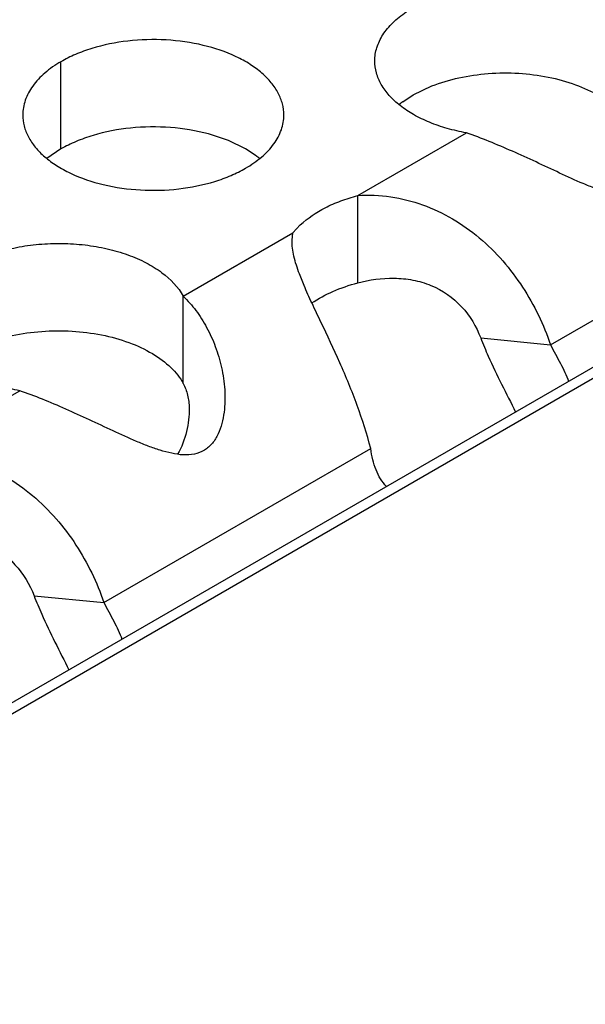
# Model space of a CAD drawing. Units: inches. Extents: x 0 to 34, y -355 to 22.
# Drawn here: x 23 to 23, y 20 to 20 of the extents above; entities that cross this region are included whole.
import ezdxf

# ---------------------------------------------------------------- set-up
doc = ezdxf.new("R2010")
doc.units = ezdxf.units.IN
doc.header["$LTSCALE"] = 1.87
doc.header["$MEASUREMENT"] = 0
doc.layers.get('0').update_dxf_attribs({"linetype": 'CONTINUOUS'})

msp = doc.modelspace()

# ---------------------------------------------------------------- linework, layer by layer
at = {"color": 7, "linetype": 'Continuous'}
for p, q in [((23.9789814336, 20.2308577216), (21.4217027244, 18.7544209836)), ((23.9827314168, 20.2304862895), (21.4238994059, 18.7531527577)), ((23.1583945868, 19.875040757), (23.1583945868, 19.894636815)), ((23.2373970615, 19.8871621603), (23.2416519284, 19.8891952394)), ((23.2350762157, 19.8856529219), (23.2373970615, 19.8871621603)), ((23.1959627809, 19.8769164928), (23.1914983539, 19.8784076127)), ((23.1583945868, 19.875040757), (23.1552349671, 19.8728803033)), ((23.1998259854, 19.8750404875), (23.1959627809, 19.8769164928)), ((23.2021641594, 19.873518072), (23.1998259854, 19.8750404875)), ((23.224986452, 19.8449886784), (23.224986452, 19.8645847364)), ((23.1858389067, 19.8223869674), (23.1858389067, 19.8419830255)), ((23.252586407, 19.8326268252), (23.2682606548, 19.8310893209)), ((23.1523544381, 19.7747582164), (23.1680286859, 19.7732207121))]:
    msp.add_line(p, q, dxfattribs=at)
at = {"color": 3, "linetype": 'Continuous'}
for p, q in [((23.224986452, 19.8645847364), (23.2493601923, 19.8786568379)), ((23.2682606548, 19.8310893209), (23.3281430891, 19.8656622541)), ((23.2104476126, 19.8561907836), (23.2120974544, 19.8579886218)), ((23.1858389067, 19.8419830255), (23.2104476126, 19.8561907836)), ((23.2102884272, 19.8545871752), (23.2104476126, 19.8561907836)), ((23.2129387863, 19.8444151212), (23.2118936856, 19.8470175236)), ((23.1247544831, 19.8067161276), (23.1491282234, 19.8207882291)), ((23.1680286859, 19.7732207121), (23.2279111201, 19.8077936453))]:
    msp.add_line(p, q, dxfattribs=at)
at = {"color": 7, "linetype": 'Continuous'}
for centre, radius, start, end in [((23.2479883208, 19.868043868), 0.0218357789, 126.2512962803, 128.8073756944), ((23.1893161163, 19.8560393334), 0.0216928217, 50.9666495635, 53.68162322959999)]:
    msp.add_arc(centre, radius, start, end, dxfattribs=at)
at = {"color": 3, "linetype": 'Continuous'}
for points, knots in [([(23.228816478, 19.8947893602), (23.2288159714, 19.8957962146), (23.2291424318, 19.8978813339), (23.2305757428, 19.9008302418), (23.2328636812, 19.9035530403), (23.2359244958, 19.9059771282), (23.2396575747, 19.9080480261), (23.2439532836, 19.9097067115), (23.24868168550001, 19.9109051417), (23.2536998101, 19.9116087461), (23.2588537557, 19.9117943114), (23.2639850373, 19.9114598006), (23.2689351539, 19.9106089637), (23.2735525198, 19.9092775417), (23.2777033813, 19.9074909648), (23.2821978879, 19.9047404725), (23.2849375146, 19.9019420309), (23.2860708756, 19.8998516343)], [0, 0, 0, 0, 0.0440932869, 0.0907554819, 0.1419065696, 0.1985503306, 0.2608187027, 0.3281733921, 0.3996575294, 0.4739780143, 0.5496696765, 0.62512192, 0.6987776293000002, 0.7691917176, 0.8351532326, 0.8958656969, 1, 1, 1, 1]), ([(23.2084067098, 19.8826691181), (23.208406819, 19.8835031718), (23.2081853604, 19.8852128274), (23.2072078605, 19.8876831813), (23.2056157501, 19.8900228499), (23.2034618963, 19.8921909981), (23.20078937, 19.8941432128), (23.19648565780001, 19.8964854825), (23.190177281, 19.8985923825), (23.1819454838, 19.8997487167), (23.1734813482, 19.8995171231), (23.1666581298, 19.8981523612), (23.1617019121, 19.89635367), (23.1594454135, 19.8952435065), (23.1583945868, 19.894636815)], [0, 0, 0, 0, 0.0428374001, 0.0874372909, 0.1352559086, 0.1871865649, 0.2436595076, 0.3046400314, 0.4382554805, 0.5825419549, 0.7296026851000001, 0.8712064817999999, 0.9376797887999998, 1, 1, 1, 1]), ([(23.2493601923, 19.8786568379), (23.2479157882, 19.8789178628), (23.2451121169, 19.879565899), (23.2411425352, 19.8809253343), (23.2375849271, 19.8826316089), (23.23453246, 19.8846427781), (23.232055157, 19.8869123299), (23.2302199608, 19.8893992022), (23.2290764244, 19.892044656), (23.2288169297, 19.8938917832), (23.228816478, 19.8947893602)], [0, 0, 0, 0, 0.1566734577, 0.3065584009, 0.4470220611000001, 0.5767109517, 0.6953749438, 0.8038198117, 0.9041923326999999, 1, 1, 1, 1]), ([(23.1583945868, 19.894636815), (23.1571112083, 19.8938958605), (23.1547819308, 19.8922875605), (23.1519914646, 19.8893663448), (23.15049573, 19.8866069089), (23.1499110206, 19.8843594598), (23.1498147468, 19.8832383063), (23.1498146742, 19.8826841552)], [0, 0, 0, 0, 0.289150272, 0.5486713595000001, 0.7817077279000002, 0.8918744459999999, 1, 1, 1, 1]), ([(23.1498146742, 19.8826841552), (23.149814565, 19.8818501015), (23.1500360237, 19.8801404459), (23.1510135236, 19.877670092), (23.152605634, 19.8753304235), (23.1547594878, 19.8731622752), (23.1574320141, 19.8712100605), (23.1617357263, 19.8688677908), (23.1680441031, 19.8667608908), (23.1762759003, 19.8656045567), (23.1847400358, 19.86583615029999), (23.1915632543, 19.8672009122), (23.196519472, 19.8689996033), (23.1987759705, 19.8701097668), (23.1998267973, 19.8707164583)], [0, 0, 0, 0, 0.0428374001, 0.0874372909, 0.1352559086, 0.1871865649, 0.2436595076, 0.3046400314, 0.4382554805, 0.5825419549, 0.7296026851000001, 0.8712064817999999, 0.9376797887999998, 1, 1, 1, 1]), ([(23.1998267973, 19.8707164583), (23.2011101758, 19.8714574128), (23.2034394533, 19.8730657129), (23.2062299194, 19.87598692849999), (23.207725654, 19.8787463645), (23.2083103635, 19.8809938135), (23.2084066373, 19.882114967), (23.2084067098, 19.8826691181)], [0, 0, 0, 0, 0.289150272, 0.5486713595000001, 0.7817077279000002, 0.8918744459999999, 1, 1, 1, 1]), ([(23.2907982095, 19.8652927807), (23.2901099281, 19.8648761668), (23.2885480083, 19.8642671059), (23.2860127803, 19.8641648094), (23.283427425, 19.8645534639), (23.2808179325, 19.8652690123), (23.2781991215, 19.8661957276), (23.2746701394, 19.8676259172), (23.2702780525, 19.8696411157), (23.2650124699, 19.8721248055), (23.2597503287, 19.8745267528), (23.2545522815, 19.8767452104), (23.2510800878, 19.8780650772), (23.2493601923, 19.8786568379)], [0, 0, 0, 0, 0.0542851042, 0.1104520179, 0.1693049688, 0.2301581995, 0.2927462147, 0.3566547203, 0.487017913, 0.6187120124000001, 0.7495024022, 0.8772770891, 1, 1, 1, 1]), ([(23.2120974544, 19.8579886218), (23.21374017010001, 19.8595450574), (23.2167381142, 19.8615220368), (23.2212021482, 19.8634627299), (23.2236924603, 19.8642449468), (23.224986452, 19.8645847364)], [0, 0, 0, 0, 0.4650126724, 0.7250852700000001, 1, 1, 1, 1]), ([(23.224986452, 19.8645847364), (23.2274487113, 19.8647654268), (23.2324220509, 19.8645642405), (23.2396224748, 19.8627193332), (23.2463403286, 19.8595580112), (23.2523888103, 19.8552491724), (23.2576644729, 19.8500247886), (23.2635302829, 19.8422467585), (23.2667280937, 19.8356262665), (23.2682606548, 19.8310893209)], [0, 0, 0, 0, 0.1261522229, 0.2519009996999999, 0.3774697888, 0.5033588607000001, 0.629539354, 0.7553069109, 1, 1, 1, 1]), ([(23.1285845091, 19.8369207514), (23.1285840024, 19.8379276058), (23.1289104629, 19.8400127251), (23.1303437738, 19.84296163299999), (23.1326317122, 19.8456844315), (23.1356925269, 19.8481085194), (23.1394256058, 19.8501794173), (23.1437213147, 19.8518381027), (23.1484497166, 19.8530365329), (23.1534678412, 19.8537401373), (23.1586217868, 19.8539257026), (23.1637530684, 19.8535911918), (23.1687031849, 19.8527403549), (23.1733205509, 19.8514089329), (23.1774714124, 19.8496223559), (23.1819659189, 19.8468718637), (23.1847055457, 19.844073422), (23.1858389067, 19.8419830255)], [0, 0, 0, 0, 0.0440932869, 0.0907554819, 0.1419065696, 0.1985503306, 0.2608187027, 0.3281733921, 0.3996575294, 0.4739780143, 0.5496696765, 0.62512192, 0.6987776293000002, 0.7691917176, 0.8351532326, 0.8958656969, 1, 1, 1, 1]), ([(23.2118936856, 19.8470175236), (23.2114089604, 19.84830788), (23.210581487, 19.8507688938), (23.21020685010001, 19.8533729703), (23.2102497711, 19.8545879463)], [0, 0, 0, 0, 0.5313521371, 1, 1, 1, 1]), ([(23.2279111201, 19.8077936453), (23.2270610501, 19.8110750427), (23.22496386, 19.8175983591), (23.2210729291, 19.8270086418), (23.2174994114, 19.8345600126), (23.2147602058, 19.8403077343), (23.2135100475, 19.8430678334), (23.2129387863, 19.8444151212)], [0, 0, 0, 0, 0.2566774205, 0.5178499137000001, 0.7706153748000001, 0.8891883141999999, 1, 1, 1, 1]), ([(23.1858389067, 19.8419830255), (23.1868601157, 19.8409937239), (23.1887966657, 19.8387861908), (23.1912149231, 19.834979612), (23.1931460741, 19.8306724366), (23.1945322921, 19.8259783643), (23.1951477965, 19.8218478789), (23.1952169345, 19.8184699799), (23.1950314235, 19.8159289828), (23.19456509030001, 19.8134318039), (23.1937474123, 19.8110587568), (23.192689961, 19.8092660515), (23.1915581567, 19.8081022716), (23.1909073595, 19.8076306498), (23.1905662406, 19.8074241719)], [0, 0, 0, 0, 0.1110743785, 0.2282998204, 0.3510585991, 0.4786163995, 0.6096024227, 0.6758671118000001, 0.7422373374, 0.80831327, 0.8737494771999998, 0.9375698466999999, 0.9688498704, 1, 1, 1, 1]), ([(23.1491282234, 19.8207882291), (23.1476838193, 19.821049254), (23.144880148, 19.8216972902), (23.1409105662, 19.8230567255), (23.1373529582, 19.8247630001), (23.1343004911, 19.8267741692), (23.1318231881, 19.8290437211), (23.1299879919, 19.8315305934), (23.1288444555, 19.8341760472), (23.1285849608, 19.8360231744), (23.1285845091, 19.8369207514)], [0, 0, 0, 0, 0.1566734577, 0.3065584009, 0.4470220611000001, 0.5767109517, 0.6953749438, 0.8038198117, 0.9041923326999999, 1, 1, 1, 1]), ([(23.2682606548, 19.8310893209), (23.2689539208, 19.8296696188), (23.2704736049, 19.8270130792), (23.2718182961, 19.824247355), (23.2723106493, 19.8228496489)], [0, 0, 0, 0, 0.5160099674, 1, 1, 1, 1]), ([(23.1905662406, 19.8074241719), (23.1898779592, 19.807007558), (23.1883160394, 19.8063984971), (23.1857808114, 19.8062962005), (23.1831954561, 19.8066848551), (23.1805859636, 19.80740040349999), (23.1779671526, 19.8083271187), (23.1744381705, 19.8097573084), (23.1700460835, 19.8117725068), (23.164780501, 19.8142561967), (23.1595183597, 19.816658144), (23.1543203126, 19.8188766015), (23.1508481188, 19.8201964684), (23.1491282234, 19.8207882291)], [0, 0, 0, 0, 0.0542851042, 0.1104520179, 0.1693049688, 0.2301581995, 0.2927462147, 0.3566547203, 0.487017913, 0.6187120124000001, 0.7495024022, 0.8772770891, 1, 1, 1, 1]), ([(23.1247544831, 19.8067161276), (23.1272167423, 19.8068968179), (23.132190082, 19.8066956317), (23.1393905058, 19.8048507244), (23.1461083597, 19.8016894024), (23.1521568413, 19.7973805636), (23.157432504, 19.7921561798), (23.163298314, 19.7843781497), (23.1664961248, 19.7777576576), (23.1680286859, 19.7732207121)], [0, 0, 0, 0, 0.1261522229, 0.2519009996999999, 0.3774697888, 0.5033588607000001, 0.629539354, 0.7553069109, 1, 1, 1, 1]), ([(23.23146179550001, 19.79926566), (23.2309577265, 19.7997878149), (23.2300411684, 19.8009698212), (23.2290216726, 19.8030270636), (23.2283184212, 19.8053333775), (23.2280259768, 19.806956259), (23.2279111201, 19.8077936453)], [0, 0, 0, 0, 0.2319451607, 0.4739487289000001, 0.7298755706000001, 1, 1, 1, 1]), ([(23.1680286859, 19.7732207121), (23.1687219519, 19.77180101), (23.170241636, 19.7691444704), (23.17158632719999, 19.76637874619999), (23.1720786804, 19.7649810401)], [0, 0, 0, 0, 0.5160099674, 1, 1, 1, 1])]:
    msp.add_open_spline(points, degree=3, knots=knots, dxfattribs=at)
at = {"color": 7, "linetype": 'Continuous'}
for points, knots in [([(23.2416519284, 19.8891952394), (23.243609239, 19.8899629097), (23.2477805041, 19.8911900524), (23.2543303667, 19.8921260368), (23.2610795019, 19.892181408), (23.2676731009, 19.8913477866), (23.2737701877, 19.8896761638), (23.2790639164, 19.8872406875), (23.283278521, 19.8841538478), (23.285350479, 19.881584292), (23.2860708756, 19.8802555763)], [0, 0, 0, 0, 0.1302862476, 0.2681219577, 0.4088236692000001, 0.547271063, 0.6786862583, 0.7991411637000001, 0.9063387119999999, 1, 1, 1, 1]), ([(23.1914983539, 19.8784076127), (23.1887048562, 19.8791602122), (23.1828773965, 19.8801104063), (23.1741082313, 19.8800041118), (23.1669997306, 19.8786589919), (23.161834278, 19.8768189528), (23.159485746, 19.8756707343), (23.1583945868, 19.875040757)], [0, 0, 0, 0, 0.2551548936, 0.5171467034, 0.7701473281000001, 0.8888787610999999, 1, 1, 1, 1]), ([(23.2146813531, 19.8404702165), (23.2161592603, 19.8414863758), (23.2194992328, 19.8432787683), (23.2230802265, 19.8444881222), (23.224986452, 19.8449886784)], [0, 0, 0, 0, 0.4764491020000001, 1, 1, 1, 1]), ([(23.224986452, 19.8449886784), (23.2276365685, 19.845684573), (23.231810919, 19.8462847154), (23.2373705532, 19.8457494848), (23.2428113678, 19.8441843653), (23.2486929175, 19.8400553046), (23.2516122291, 19.8351744226), (23.252586407, 19.8326268252)], [0, 0, 0, 0, 0.2469803777, 0.3739816005, 0.5012455747, 0.7541425555, 1, 1, 1, 1]), ([(23.1414199595, 19.8313266306), (23.1433772701, 19.8320943009), (23.14754853510001, 19.8333214436), (23.1540983978, 19.8342574279), (23.1608475329, 19.8343127992), (23.1674411319, 19.8334791778), (23.1735382188, 19.831807555), (23.1788319475, 19.8293720787), (23.1830465521, 19.826285239), (23.1851185101, 19.8237156832), (23.1858389067, 19.8223869674)], [0, 0, 0, 0, 0.1302862476, 0.2681219577, 0.4088236692000001, 0.547271063, 0.6786862583, 0.7991411637000001, 0.9063387119999999, 1, 1, 1, 1]), ([(23.252586407, 19.8326268252), (23.2531161113, 19.831241582), (23.255487115, 19.8255840506), (23.2583439975, 19.8201528008), (23.2604010941, 19.8159856837)], [0, 0, 0, 0, 0.2419250622, 1, 1, 1, 1]), ([(23.1858389067, 19.8223869674), (23.1862768986, 19.8215791252), (23.1869384346, 19.8197493995), (23.1871524005, 19.8178267313), (23.1871725158, 19.8168262806)], [0, 0, 0, 0, 0.4787153865000001, 1, 1, 1, 1]), ([(23.1871725158, 19.8168262806), (23.1871897323, 19.8159700065), (23.1870926053, 19.814219756), (23.186457582, 19.8106912943), (23.1854602116, 19.8081118963), (23.1845765667, 19.8065046265)], [0, 0, 0, 0, 0.239207973, 0.4877141238, 1, 1, 1, 1]), ([(23.1247544831, 19.7871200695), (23.1274045996, 19.7878159641), (23.1315789501, 19.7884161066), (23.1371385843, 19.787880876), (23.1425793989, 19.7863157565), (23.1484609486, 19.7821866958), (23.1513802602, 19.7773058138), (23.1523544381, 19.7747582164)], [0, 0, 0, 0, 0.2469803777, 0.3739816005, 0.5012455747, 0.7541425555, 1, 1, 1, 1]), ([(23.1523544381, 19.7747582164), (23.1528841423, 19.7733729732), (23.155255146, 19.7677154418), (23.1581120285, 19.762284192), (23.1601691252, 19.7581170749)], [0, 0, 0, 0, 0.2419250622, 1, 1, 1, 1])]:
    msp.add_open_spline(points, degree=3, knots=knots, dxfattribs=at)

doc.saveas('drawing.dxf')
